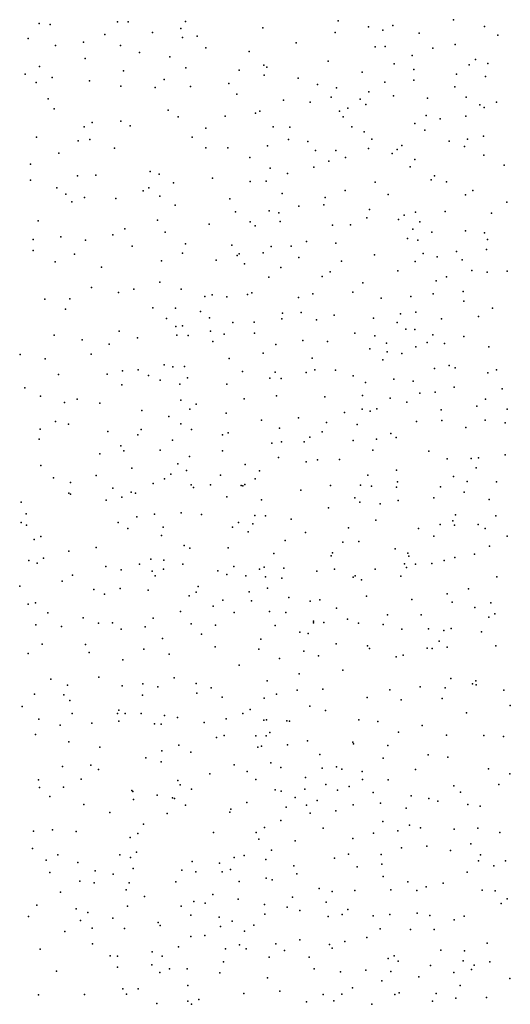
# Model space of a CAD drawing. Units: metres. Extents: x 327488 to 347488, y 8938402 to 8958402.
# Drawn here: x 347176 to 347332, y 8948084 to 8948396 of the extents above; entities that cross this region are included whole.
import ezdxf

# ---------------------------------------------------------------- set-up
doc = ezdxf.new("R2010")
doc.units = ezdxf.units.M
doc.header["$MEASUREMENT"] = 0
doc.layers.add('LIDAR_Model_Key_Point_Mass_Poin', color=7, linetype='Continuous')

msp = doc.modelspace()

# ---------------------------------------------------------------- linework, layer by layer
at = {"layer": 'LIDAR_Model_Key_Point_Mass_Poin'}
for p in [(347313.48, 8948396.32, 133.55), (347182.08, 8948395.08, 127.61), (347185.65, 8948394.83, 127.12), (347207, 8948395.61, 126.51), (347210.33, 8948395.68, 126.59), (347227.05, 8948393.53, 129.1), (347228.55, 8948395.76, 127.53), (347253.08, 8948393.7, 131.05), (347276.88, 8948395.97, 132.48), (347286.51, 8948394.09, 133.41), (347291.1, 8948392.95, 133.08), (347294.24, 8948394.44, 133.62), (347323.3, 8948394.16, 134.58), (347178.69, 8948390.35, 128.06), (347202.94, 8948391.65, 127.55), (347218.04, 8948392.21, 128.54), (347227.52, 8948390.7, 129.61), (347232.22, 8948391.06, 129.5), (347275.97, 8948392.24, 132.56), (347302.58, 8948392.06, 133.54), (347327.52, 8948391.43, 134.62), (347187.34, 8948388.1, 127.59), (347196.22, 8948389.22, 127.99), (347207.95, 8948388.11, 127.96), (347234.92, 8948387.43, 130.04), (347263.64, 8948388.94, 131.61), (347288.64, 8948387.7, 133.55), (347291.88, 8948387.81, 134.1), (347306.99, 8948387.27, 134.04), (347314.03, 8948388.45, 134.13), (347196.66, 8948384, 128.04), (347213.97, 8948385.91, 129.09), (347223.58, 8948384.52, 130.05), (347248.66, 8948386.23, 130.99), (347300.44, 8948385, 134.05), (347320.51, 8948383.66, 135.05), (347182.22, 8948381.46, 128.53), (347228.64, 8948381.09, 130.56), (347253.32, 8948381.9, 131.49), (347254.27, 8948381.32, 131.59), (347273.73, 8948383.22, 132.5), (347294.73, 8948382.29, 134.06), (347300.94, 8948380.53, 135.04), (347318.5, 8948382, 135.58), (347324.39, 8948382.46, 136), (347177.74, 8948379.1, 129.04), (347186.29, 8948377.95, 129.07), (347208.88, 8948380.16, 128.53), (347221.71, 8948377.35, 130.55), (347245.52, 8948380.35, 131.53), (347253.43, 8948378.7, 132.16), (347264.29, 8948377.81, 132.54), (347284.59, 8948379.64, 133.05), (347314.43, 8948379.01, 135.05), (347323.62, 8948378.31, 136.04), (347181.16, 8948376.39, 128.59), (347198.13, 8948376.94, 128.56), (347208, 8948375.21, 129.06), (347218.87, 8948374.88, 129.93), (347230.12, 8948375.19, 130.57), (347242.27, 8948376.14, 131.42), (347270.39, 8948375.81, 132.58), (347276.36, 8948374.72, 132.96), (347291.77, 8948376.57, 134.06), (347300.96, 8948377.16, 135.04), (347313.96, 8948375.09, 135.04), (347184.97, 8948371.21, 129.08), (347244.83, 8948372.76, 131.13), (347274.68, 8948371.75, 133.59), (347283.93, 8948371.14, 133.53), (347286.67, 8948373.44, 133.14), (347294.48, 8948372.19, 133.58), (347305.24, 8948371.42, 134.58), (347317.54, 8948371.77, 136.14), (347186.85, 8948368.11, 129.62), (347259.63, 8948370.78, 132.08), (347268.04, 8948370.23, 132.54), (347280.01, 8948368.33, 133.06), (347285.66, 8948369.4, 133.07), (347321.86, 8948369.35, 136.53), (347323.23, 8948368.53, 137.45), (347327.11, 8948370.13, 137.52), (347223, 8948367.67, 130.6), (347226.23, 8948365.54, 130.55), (347241.1, 8948365.73, 131.55), (347250.68, 8948366.68, 132.06), (347252.08, 8948367.38, 132.07), (347277.37, 8948367.28, 133.9), (347278.56, 8948365.53, 133.88), (347304.8, 8948365.93, 135), (347309.25, 8948364.93, 135.01), (347317.39, 8948365.7, 136.03), (347196.39, 8948362.36, 129.56), (347198.95, 8948363.72, 129.46), (347208.07, 8948364.18, 130.05), (347211.02, 8948362.69, 129.97), (347234.97, 8948361.92, 131.04), (347256.36, 8948362.39, 132), (347261.56, 8948362.25, 132.5), (347281.26, 8948362.4, 133.53), (347301.21, 8948363.38, 134.19), (347181.25, 8948359.13, 130.03), (347230.63, 8948359.09, 131.12), (347285.2, 8948360.81, 133.16), (347304.38, 8948361.33, 134.59), (347323, 8948359.45, 137.61), (347194.47, 8948357.9, 129.58), (347198.16, 8948358.36, 130.4), (347206, 8948355.65, 130.53), (347234.97, 8948355.68, 132.01), (347241.91, 8948355.68, 132.05), (347254.54, 8948356.33, 132.12), (347261.18, 8948358.34, 133.12), (347267.31, 8948357.71, 133.53), (347286.53, 8948355.51, 133.53), (347287.56, 8948358.41, 133.55), (347297.16, 8948356.5, 134.33), (347312.12, 8948357.85, 135.74), (347317.01, 8948356.17, 138.06), (347317.97, 8948358.47, 137.56), (347188.37, 8948354.05, 130.42), (347248.94, 8948352.62, 132.62), (347269.69, 8948354.9, 133.55), (347276.18, 8948354.9, 133.56), (347279.22, 8948352.63, 134.1), (347294.01, 8948353.9, 134.01), (347295.62, 8948355.23, 134.07), (347323.15, 8948353.34, 139.55), (347179.41, 8948350.5, 129.42), (347255.37, 8948349.31, 132.55), (347269.19, 8948349.57, 133.48), (347273.96, 8948351.47, 134.09), (347299.71, 8948349.69, 134.92), (347301.23, 8948352.05, 134.89), (347329.54, 8948350.21, 140.05), (347194.25, 8948346.84, 130.04), (347200.11, 8948347.03, 130.53), (347217.28, 8948348.16, 131.05), (347220.22, 8948347.34, 130.97), (347260.85, 8948347.54, 133.51), (347307.45, 8948346.82, 135.55), (347179.38, 8948345.44, 129.41), (347187.75, 8948343.07, 130.1), (347216.9, 8948343.07, 131.04), (347224.77, 8948344.61, 131.55), (347237.07, 8948346.09, 132.64), (347249.04, 8948345.02, 132.54), (347254.13, 8948345.11, 133.1), (347288.65, 8948344.87, 134.58), (347306.41, 8948345.54, 135.61), (347311.32, 8948344.89, 136.53), (347190.61, 8948341, 130.6), (347196.53, 8948339.95, 130.54), (347215.09, 8948342.05, 131), (347220.41, 8948340.35, 131.99), (347259.13, 8948341.22, 133.03), (347272.79, 8948340, 133.69), (347279.1, 8948342.15, 134.65), (347292.73, 8948340.91, 134.63), (347317.34, 8948340.77, 138.58), (347319.61, 8948342.18, 139.06), (347192.44, 8948338.57, 130.96), (347206.4, 8948339.7, 131.13), (347225.22, 8948337.55, 131.57), (347242.53, 8948339.56, 132.56), (347264.46, 8948337.24, 133.55), (347272.36, 8948337.66, 134.09), (347330.37, 8948338.52, 141.73), (347244.41, 8948335.46, 132.5), (347255.09, 8948335.76, 133.07), (347258.09, 8948335.09, 133.52), (347286.84, 8948336.13, 135.07), (347297.84, 8948334.41, 135.64), (347301.48, 8948335.32, 136.1), (347310.83, 8948335.54, 137.83), (347325.55, 8948335.03, 140.99), (347181.81, 8948332.59, 130.6), (347219.6, 8948332.8, 131.54), (347236, 8948331.51, 132.6), (347249.05, 8948332.31, 133.44), (347250.61, 8948330.97, 133.06), (347258.53, 8948332.34, 134.09), (347275.08, 8948331.16, 134.56), (347280.89, 8948331.3, 135.5), (347286.01, 8948333.5, 135.1), (347296.1, 8948333, 135.67), (347302.82, 8948332.23, 136.65), (347189.02, 8948327.47, 130.55), (347205.44, 8948328.14, 131.04), (347209.31, 8948329.99, 131.07), (347222.07, 8948328.97, 132.05), (347300.58, 8948329.95, 136.74), (347306.64, 8948329.03, 137.73), (347317.25, 8948329.44, 139.62), (347323.32, 8948328.82, 141.55), (347180.21, 8948326.65, 130.99), (347196.83, 8948326.44, 131.05), (347211.66, 8948324.58, 131.55), (347228.5, 8948325.24, 132.55), (347243.23, 8948324.85, 132.67), (347255.65, 8948324.41, 134.1), (347261.98, 8948324.57, 134.55), (347266.94, 8948326.04, 134.55), (347276.22, 8948325.52, 135.07), (347298.87, 8948327, 136.61), (347302.15, 8948326.47, 137.16), (347324.28, 8948326.61, 142.52), (347180.2, 8948323.16, 130.44), (347193.31, 8948322.04, 131.01), (347227.52, 8948322.31, 133.13), (347244.91, 8948321.62, 133.51), (347245.54, 8948322.14, 133.49), (347253.2, 8948322.39, 134.02), (347288.48, 8948321.76, 136.09), (347303.9, 8948322.18, 137.67), (347308.27, 8948321.18, 138.49), (347314.49, 8948322.81, 139.98), (347324, 8948323.44, 142.09), (347187.18, 8948319.59, 130.49), (347220.96, 8948319.89, 132.07), (347238.21, 8948320.1, 133.01), (347247.19, 8948318.95, 133.55), (347264.5, 8948320.99, 134.99), (347277.94, 8948319.84, 135.53), (347301.36, 8948319.69, 137.72), (347316.27, 8948320.19, 140.62), (347201.94, 8948317.84, 131.08), (347258.72, 8948317.8, 134.05), (347274.36, 8948316.44, 136.06), (347295.8, 8948316.73, 137.13), (347319.33, 8948316.83, 141.55), (347324.17, 8948316.31, 143.06), (347330.46, 8948316.65, 145.54), (347220.37, 8948313.18, 132.63), (347254.99, 8948314.76, 134.06), (347271.84, 8948314.91, 135.58), (347284.72, 8948312.94, 136.61), (347307.96, 8948313.55, 139.52), (347311.32, 8948314.78, 139.5), (347198.69, 8948311.49, 131.04), (347207.23, 8948309.86, 131.11), (347212.11, 8948310.88, 131.55), (347227.16, 8948310.92, 133.05), (347237, 8948309.08, 133.6), (347248.17, 8948309.18, 133.66), (347249.58, 8948309.77, 134.08), (347268.87, 8948309.47, 136.06), (347281.63, 8948309.94, 136.57), (347307.08, 8948309.48, 139.61), (347316.56, 8948310.23, 141.58), (347183.9, 8948307.7, 130.18), (347191.9, 8948307.87, 131.55), (347234.66, 8948308.64, 133.08), (347241.65, 8948308.44, 133.53), (347264.38, 8948308.33, 135.12), (347290.61, 8948308.05, 137.86), (347299.94, 8948308.6, 138.6), (347316.8, 8948307.15, 142.06), (347190.46, 8948304.54, 131.9), (347218.12, 8948305.01, 132.07), (347225.37, 8948304.87, 132.54), (347233.23, 8948303.88, 133.6), (347259.32, 8948303.29, 135.09), (347265.22, 8948303.49, 135.56), (347275.69, 8948302.64, 136.6), (347296.73, 8948303.14, 139.13), (347301.52, 8948303.61, 139.45), (347325.87, 8948304.87, 144.05), (347222.46, 8948301.6, 133.59), (347236.16, 8948301.82, 134.69), (347243.55, 8948300.33, 134.19), (347250.28, 8948300.49, 134.62), (347259.06, 8948301.54, 135.11), (347270.08, 8948301.18, 136.12), (347288.15, 8948301.69, 138.45), (347295.61, 8948300.32, 139.61), (347309.71, 8948301.48, 141.09), (347321.39, 8948302.26, 143.1), (347186.92, 8948296.37, 130.42), (347207.46, 8948297.66, 131.55), (347225.5, 8948299.04, 133.07), (347225.77, 8948296.31, 133.03), (347227.6, 8948299.26, 134.08), (347229.39, 8948296.26, 134.13), (347236.48, 8948297.56, 134.04), (347240.78, 8948296.63, 134.02), (347250.37, 8948296.98, 134.96), (347282.26, 8948296.98, 138.23), (347298.39, 8948298.23, 140.36), (347301.28, 8948298.1, 141.42), (347306.97, 8948296.42, 141.63), (347195.74, 8948294.82, 131), (347204.32, 8948293.53, 131.57), (347213.28, 8948295.48, 132.03), (347237.23, 8948294.29, 134.03), (347257.19, 8948293.36, 135.61), (347265.75, 8948294.67, 136.44), (347273.55, 8948294.35, 137.07), (347288.57, 8948296.16, 139.1), (347292.22, 8948293.77, 140.21), (347305.15, 8948294.02, 142.08), (347310.68, 8948293.74, 143.26), (347316.79, 8948295.9, 143.55), (347176.1, 8948290.19, 130.05), (347198.57, 8948290.27, 131.9), (347253.11, 8948290.65, 135.64), (347286.92, 8948291.97, 139.5), (347292.49, 8948291.09, 140.58), (347297.12, 8948290.49, 141.58), (347301.57, 8948292.62, 141.98), (347324.73, 8948292.66, 146.01), (347184.01, 8948288.85, 130.08), (347221.72, 8948286.97, 133.62), (347242.32, 8948288.96, 135.11), (347268.72, 8948289.02, 137.14), (347291.1, 8948288.55, 140.85), (347188.31, 8948283.9, 131.13), (347203.7, 8948284, 132.07), (347208.51, 8948285.05, 132.56), (347213.51, 8948285.39, 133.1), (347224.49, 8948286.27, 134.56), (347228.19, 8948286.39, 134.95), (347246.64, 8948284.86, 136.09), (347256.99, 8948284.63, 137.14), (347266.73, 8948284.53, 137.61), (347269.55, 8948285.31, 137.58), (347276.12, 8948285.26, 138.59), (347307.52, 8948285.77, 144.61), (347312.16, 8948286.72, 145.09), (347314.03, 8948285.95, 146.01), (347324.34, 8948284.4, 148.59), (347327.15, 8948285.35, 149.57), (347216.8, 8948283.59, 133.77), (347220.48, 8948282.13, 134.07), (347226.72, 8948280.78, 135.13), (347229.19, 8948282.8, 135.66), (347241.6, 8948280.81, 136.62), (347255.3, 8948282.69, 137.15), (347258.84, 8948282.57, 137.6), (347281.68, 8948283.41, 139.57), (347285.57, 8948281.31, 141), (347294.6, 8948282.39, 142.69), (347300.73, 8948281.72, 144.04), (347177.6, 8948279.66, 129.55), (347208.37, 8948280.55, 133.1), (347302.8, 8948277.95, 145.58), (347307.73, 8948278.26, 146.7), (347313.74, 8948279.91, 148.06), (347328.97, 8948279.38, 151.54), (347182.59, 8948276.97, 131.99), (347190.21, 8948274.99, 132.66), (347194.13, 8948276.09, 131.69), (347201.31, 8948274.77, 133.72), (347227.09, 8948275.75, 136.12), (347231.88, 8948274.49, 137), (347247.09, 8948276.13, 138.34), (347257.4, 8948277.09, 138.61), (347272.69, 8948276.79, 139.56), (347284.68, 8948277.24, 141.11), (347293.4, 8948276.37, 143.6), (347298.7, 8948275.14, 145.26), (347323.6, 8948276.03, 151.55), (347214.65, 8948272.46, 135.07), (347229.95, 8948272.94, 137.49), (347241.46, 8948271.61, 138.5), (347278.96, 8948271.8, 141.56), (347284.52, 8948272.89, 142.09), (347287.11, 8948272.3, 143.18), (347289.17, 8948273, 143.07), (347309.6, 8948272.66, 148.63), (347320.88, 8948273.84, 151.03), (347330.54, 8948272.87, 154.49), (347187.27, 8948268.98, 132.55), (347191.45, 8948268.11, 132.55), (347223.24, 8948270.53, 137.14), (347227.09, 8948268.24, 137.63), (347252.58, 8948269.44, 140.52), (347264.32, 8948270.17, 141.05), (347273.24, 8948268.69, 141.97), (347301.75, 8948269.03, 147.6), (347309.75, 8948269.31, 150.05), (347323.55, 8948269.45, 153.05), (347329.91, 8948268.53, 155.53), (347182.49, 8948266.5, 133.07), (347203.9, 8948265.82, 134.59), (347214.46, 8948266.42, 136.57), (347230.47, 8948266.43, 138.55), (347242.06, 8948265.42, 140.58), (347258.38, 8948266.88, 142.07), (347271.86, 8948265.69, 143.08), (347282.96, 8948268.07, 143.12), (347293.66, 8948265.18, 146.15), (347317.37, 8948267.13, 152.06), (347182.17, 8948263.37, 133.71), (347213.43, 8948264.74, 136.55), (347224.35, 8948263.02, 138.99), (347240.21, 8948264.77, 141), (347255.93, 8948262.09, 143.05), (347258.97, 8948262.52, 143.04), (347266.11, 8948262.52, 143.66), (347267.92, 8948263.97, 143.98), (347281.65, 8948262.96, 145.17), (347289.08, 8948263.42, 145.63), (347295.33, 8948263.91, 147.13), (347208.04, 8948261.23, 137.1), (347209, 8948259.65, 136.98), (347220.48, 8948259.91, 138.55), (347240.25, 8948259.64, 142.05), (347287.97, 8948259.85, 147.1), (347305.71, 8948259.56, 151.55), (347201.33, 8948258.71, 135.52), (347229.79, 8948257.91, 140.58), (347258.05, 8948257.56, 145.16), (347266.75, 8948256.15, 146.11), (347270.42, 8948256.84, 146.57), (347277.4, 8948256.9, 146.52), (347311.45, 8948257.15, 153.57), (347319.11, 8948257.3, 156.03), (347321.38, 8948257.45, 156.62), (347329.92, 8948258.39, 158.55), (347182.66, 8948254.99, 131.9), (347211.56, 8948254.23, 138.04), (347226.07, 8948255.55, 141.1), (347228.81, 8948253.45, 142.05), (347247.47, 8948255.4, 144.54), (347252, 8948253.35, 145.58), (347295.43, 8948253.51, 150.53), (347320.64, 8948254.28, 157.06), (347186.63, 8948251.1, 133.02), (347192.09, 8948249.7, 133.9), (347200.19, 8948251.88, 135.98), (347221.89, 8948250.78, 141.49), (347223.86, 8948252.34, 141.05), (347239.62, 8948252.02, 144.04), (347250.59, 8948250.8, 146.02), (347286.31, 8948251.95, 150.06), (347295.75, 8948249.85, 152.62), (347313.52, 8948251.55, 156.54), (347317.84, 8948249.92, 158.05), (347327.14, 8948249.91, 160.08), (347191.5, 8948246.29, 134.92), (347205.48, 8948247.87, 138.05), (347211.28, 8948246.63, 140.08), (347218.29, 8948249.33, 140.58), (347230.37, 8948248.93, 143.05), (347231.09, 8948248.11, 143.51), (347236.48, 8948248.95, 145.03), (347246.19, 8948248.75, 146.1), (347246.71, 8948248.56, 146.54), (347247.33, 8948249.06, 146.57), (347265.11, 8948247.22, 149.55), (347274.51, 8948248.72, 149.54), (347283.98, 8948248.84, 151.06), (347287.48, 8948248.48, 150.5), (347295.39, 8948248.2, 153), (347309.41, 8948248.24, 156.11), (347316.83, 8948246.63, 158.55), (347176.43, 8948243.46, 131.52), (347192.01, 8948245.92, 135.09), (347203.4, 8948244.02, 138.06), (347208.3, 8948245.01, 139.08), (347212.66, 8948246.26, 140.47), (347241.62, 8948245.14, 147.09), (347252.65, 8948244.18, 149.04), (347282.25, 8948244.84, 152.07), (347283.79, 8948243.44, 153.09), (347295.97, 8948243.92, 154.06), (347307.25, 8948244.8, 157.09), (347324.84, 8948244.29, 161.49), (347227.12, 8948240.05, 145.55), (347273.88, 8948241.62, 152.1), (347290.27, 8948242.84, 154.07), (347176.43, 8948236.98, 132.16), (347177.98, 8948239.71, 132.5), (347207.21, 8948236.97, 140.59), (347213.12, 8948238.79, 142.12), (347218.67, 8948239.61, 143.06), (347233.61, 8948239.56, 147.07), (347245.35, 8948237.02, 149.54), (347250.52, 8948239.18, 150.6), (347253.87, 8948239.13, 150.5), (347262.01, 8948238.05, 152.47), (347288.82, 8948237.74, 155.55), (347313.26, 8948237.5, 160.55), (347314.14, 8948239.44, 160.58), (347326.96, 8948239.1, 163.05), (347178.12, 8948236.17, 133.02), (347210.21, 8948235.04, 141.55), (347221.43, 8948235.49, 144.56), (347243.39, 8948235.48, 150.13), (347248.36, 8948234, 152.07), (347249.89, 8948236.55, 151.05), (347266.6, 8948233.79, 154.54), (347280.16, 8948235.3, 155.57), (347302.38, 8948235.02, 159.05), (347309.27, 8948236.34, 160.53), (347313.76, 8948236.18, 161.1), (347321.35, 8948236.36, 162.99), (347323.51, 8948235.02, 163.96), (347180.59, 8948231.57, 134), (347182.7, 8948232.51, 134.92), (347220.88, 8948232.85, 145.03), (347260.16, 8948231.26, 154.05), (347278.37, 8948230.72, 157.07), (347283.46, 8948230.9, 157.08), (347307.26, 8948232.66, 160.58), (347330.53, 8948232.68, 165.55), (347191.5, 8948227.86, 137.68), (347200.19, 8948229.1, 139.52), (347228.15, 8948229.64, 148.51), (347229.86, 8948228.82, 149.08), (347242, 8948228.94, 151.53), (347294.97, 8948228.61, 160.05), (347324.93, 8948229.43, 165.03), (347178.87, 8948224.96, 133.93), (347183.46, 8948225.72, 135.01), (347217.56, 8948225.33, 145.52), (347221.61, 8948225.05, 146.56), (347256.54, 8948227.13, 155.09), (347274.66, 8948226.45, 158.06), (347275.17, 8948227.38, 157.52), (347299.03, 8948227.26, 161.01), (347299.33, 8948226.27, 160.99), (347310.52, 8948224.93, 163.55), (347313.88, 8948225.87, 164.07), (347320.13, 8948226.92, 165.11), (347181.48, 8948224.13, 135.19), (347203.28, 8948223.05, 141.53), (347208.11, 8948222, 142.62), (347213.9, 8948223.81, 144.52), (347218, 8948221.53, 146.99), (347221.52, 8948222.16, 147.52), (347227.7, 8948223.75, 149.05), (347238.81, 8948221.68, 152.51), (347243.8, 8948223.05, 154.46), (347251.96, 8948222.17, 155.53), (347253.48, 8948222.8, 155.52), (347259.73, 8948222.52, 157), (347270.15, 8948221.52, 158.55), (347275.8, 8948222.14, 159.53), (347288.61, 8948222.2, 161.1), (347297.99, 8948223.92, 161.54), (347298.64, 8948222.67, 162), (347301.47, 8948223.72, 163), (347306.58, 8948223.93, 163.53), (347189.47, 8948218.38, 137.47), (347192.65, 8948220.23, 138.06), (347218.94, 8948220.1, 147.01), (347241.63, 8948220.54, 154.05), (347247.61, 8948220.03, 155.57), (347253.87, 8948219.71, 157.02), (347259.09, 8948219.28, 157.52), (347281.65, 8948219.62, 160.52), (347282.27, 8948220.12, 160.52), (347284.36, 8948218.78, 161.56), (347296.8, 8948219.93, 162.52), (347327.25, 8948219.74, 167.12), (347175.95, 8948216.75, 133.53), (347199.43, 8948215.72, 141.04), (347207.77, 8948216.09, 143.59), (347216.65, 8948215.56, 146.57), (347232.51, 8948216.65, 151.93), (347254.48, 8948216.17, 157.1), (347318.22, 8948215.92, 166.58), (347202.85, 8948214.23, 141.63), (347229.71, 8948213.73, 152.37), (347231.92, 8948214.88, 152.08), (347240.36, 8948212.32, 155.03), (347248.76, 8948215.02, 156.11), (347249.41, 8948212.12, 157.08), (347261.31, 8948213.16, 158.64), (347268.02, 8948212.01, 160.55), (347271.13, 8948212.46, 161.04), (347285.86, 8948213.63, 162.55), (347300.24, 8948212.6, 164.52), (347311.47, 8948214.39, 165.57), (347178.65, 8948211.07, 135.05), (347180.92, 8948211.47, 134.62), (347237.34, 8948210.5, 154.08), (347276.37, 8948209.79, 162.04), (347313.07, 8948211.7, 166.05), (347320.26, 8948210.01, 167.02), (347325.3, 8948211.5, 167.55), (347184.91, 8948208.33, 136.64), (347196.09, 8948206.71, 140.56), (347218.29, 8948206.66, 148.5), (347226.94, 8948208.81, 151.57), (347243.91, 8948208.48, 155.97), (347255.2, 8948208.81, 159.01), (347260.34, 8948208.44, 160.01), (347269.07, 8948205.72, 162.14), (347279.94, 8948206.29, 163.57), (347292.53, 8948207.67, 164.06), (347303.27, 8948207.69, 165.55), (347324.68, 8948206.93, 168.07), (347326.58, 8948208, 168.11), (347181.03, 8948204.51, 135.55), (347189.24, 8948204.01, 138.1), (347200.95, 8948205.05, 142), (347205.35, 8948205.15, 144.05), (347208.08, 8948203.21, 144.48), (347215.78, 8948203.89, 147.12), (347230.33, 8948204.89, 152.55), (347238.04, 8948204.42, 155.57), (347256.91, 8948204.35, 159.55), (347269.06, 8948205.18, 162.1), (347272.4, 8948205.29, 161.97), (347283.38, 8948205.09, 163.53), (347291.15, 8948204.67, 164.61), (347297.12, 8948203.19, 165.07), (347305.56, 8948203.32, 166.49), (347310.38, 8948202.75, 166.46), (347312.74, 8948203.36, 167.05), (347221.21, 8948200.19, 149.92), (347233.57, 8948201.55, 154.43), (347252.4, 8948199.97, 159.04), (347264.73, 8948202.2, 161.48), (347267.41, 8948201.78, 161.54), (347322.39, 8948202.31, 167.55), (347183.13, 8948198.43, 136.46), (347196.85, 8948198.31, 140.57), (347215.34, 8948196.85, 147.89), (347237.93, 8948197.54, 155.06), (347251.74, 8948196.82, 159.11), (347276.32, 8948198.56, 163.56), (347286.26, 8948197.91, 164.56), (347286.85, 8948197.05, 165), (347305.16, 8948197.13, 166.55), (347306.76, 8948197.08, 166.43), (347308.91, 8948199.38, 166.55), (347311.48, 8948197.42, 167.03), (347326.92, 8948197.9, 168.05), (347178.63, 8948195.47, 134.59), (347197.93, 8948195.75, 141.6), (347208.61, 8948193.4, 144.54), (347223.37, 8948195.22, 150.05), (347258.34, 8948193.88, 160.54), (347266.01, 8948196.23, 162.08), (347270.67, 8948194.75, 162.55), (347295.27, 8948194.36, 165.53), (347297.54, 8948194.93, 166.07), (347245.49, 8948191.74, 157.05), (347278.44, 8948190.17, 164.06), (347185.84, 8948187.36, 136.61), (347201.06, 8948187.99, 142.08), (347224.92, 8948187.7, 150.13), (347264.58, 8948188.98, 161.09), (347312.68, 8948187.5, 166.97), (347191.13, 8948185.46, 138.12), (347208.42, 8948185.18, 143.6), (347215.03, 8948185.8, 146.03), (347219.77, 8948184.88, 148.03), (347231.91, 8948185.97, 152.07), (347236.66, 8948184.54, 153.57), (347254.4, 8948186.75, 159.12), (347272.02, 8948184.13, 163.08), (347293.34, 8948183.94, 166.03), (347302.92, 8948184.94, 166.61), (347310.81, 8948184.62, 167.05), (347319.48, 8948185.84, 167.57), (347320.61, 8948186.78, 167.96), (347320.7, 8948185.49, 167.6), (347180.66, 8948182.54, 135.06), (347189.93, 8948182.37, 137.52), (347214.89, 8948182.25, 145.58), (347232.12, 8948182.86, 151.58), (347240.17, 8948181.63, 154.56), (347253.43, 8948181.25, 158.06), (347257.42, 8948182.52, 159.58), (347263.94, 8948183.79, 161.04), (347286.15, 8948181.49, 165.04), (347296.89, 8948180.76, 166.07), (347309.94, 8948181.2, 167.12), (347329.49, 8948183.82, 168.03), (347176.72, 8948178.65, 133.62), (347191.84, 8948180.55, 138.07), (347249.06, 8948177.66, 156.1), (347267.94, 8948178.75, 161.53), (347331.51, 8948178.97, 168.57), (347182.03, 8948174.68, 135.02), (347192.63, 8948176.45, 138.13), (347206.92, 8948176.47, 142.54), (347207.35, 8948177.47, 142.55), (347209.42, 8948176.44, 143.02), (347214.47, 8948176.48, 145.68), (347221.87, 8948175.83, 148.42), (347225.99, 8948175.16, 148.62), (347241.42, 8948174.8, 153.55), (347246.74, 8948176.47, 155.06), (347272.92, 8948177.36, 162.58), (347317.62, 8948176.7, 167.59), (347188.83, 8948172.76, 136.9), (347198.87, 8948173.39, 139.65), (347207.34, 8948174.06, 142.05), (347218.66, 8948173.17, 145.61), (347220.86, 8948173.01, 147.5), (347234.42, 8948173.6, 150.55), (347253.4, 8948174.36, 156.02), (347254.21, 8948174.39, 156.59), (347260.69, 8948174.12, 158.46), (347261.46, 8948173.99, 158.62), (347283.52, 8948174.42, 164.1), (347289.55, 8948173.9, 164.55), (347303.6, 8948172.69, 166.55), (347180.94, 8948169.74, 134.05), (347238.33, 8948168.82, 151.07), (347240.76, 8948169.43, 152.01), (347250.78, 8948169.37, 154.49), (347254.06, 8948169.33, 156.47), (347255.31, 8948170.37, 156.99), (347296.01, 8948170.49, 165.55), (347311.27, 8948169.56, 166.59), (347323.07, 8948169.45, 167.55), (347329.33, 8948169.11, 167.55), (347191.57, 8948167.47, 136.57), (347201.38, 8948165.78, 138.97), (347226.46, 8948166.43, 147.1), (347251.48, 8948165.73, 153.64), (347252.67, 8948166.07, 153.97), (347260.85, 8948166.55, 156.55), (347267.2, 8948167.76, 159.14), (347281.6, 8948167.31, 162.58), (347281.79, 8948166.87, 162.61), (347292.68, 8948166.34, 164.55), (347215.94, 8948162.36, 142.57), (347221.06, 8948164.58, 144.56), (347230.23, 8948164.15, 147), (347271.1, 8948163.46, 158.53), (347291.15, 8948162.32, 163.57), (347305.44, 8948163.38, 166.05), (347311.72, 8948162.61, 166.58), (347189.52, 8948159.62, 135.08), (347198.51, 8948160.12, 137.98), (347220.85, 8948161.16, 144.5), (347243.94, 8948160.19, 149.6), (347255.58, 8948160.84, 153.66), (347258.76, 8948159.33, 153.56), (347271.83, 8948159.13, 157.05), (347276.35, 8948159.52, 159.09), (347200.99, 8948158.72, 138.05), (347236.19, 8948157.27, 146.55), (347248.05, 8948158.08, 150.55), (347266.54, 8948156.11, 154.98), (347278.06, 8948158.78, 158.6), (347284.49, 8948158.09, 160.1), (347301.5, 8948158.73, 164.55), (347324.64, 8948158.88, 167.05), (347331.37, 8948157.34, 167.58), (347181.88, 8948155.46, 133.05), (347182.26, 8948153.02, 132.96), (347189.89, 8948153.11, 134.55), (347195.46, 8948155.59, 137.03), (347226.06, 8948155.23, 143.51), (347226.86, 8948153.84, 144.47), (347250.86, 8948155.52, 150.04), (347273.01, 8948153.91, 156.09), (347280.39, 8948153.28, 158.57), (347284.68, 8948155.49, 159.58), (347292.75, 8948155.41, 161.55), (347313.55, 8948153.54, 166.02), (347327.85, 8948153.94, 167.46), (347185.49, 8948150.17, 133.01), (347211.49, 8948152.09, 139.07), (347211.84, 8948151.69, 139.03), (347219.49, 8948150.51, 141.04), (347224.41, 8948149.68, 141.53), (347230.39, 8948152.47, 143.67), (347256.99, 8948152.3, 151.04), (347258.86, 8948151.81, 151.1), (347263.28, 8948149.86, 151.13), (347266.36, 8948152.46, 153.51), (347276.73, 8948152.19, 156.06), (347287.98, 8948151.4, 159.01), (347300.12, 8948150.4, 162.58), (347305.7, 8948149.54, 164.06), (347315.71, 8948151.52, 166.53), (347196.29, 8948147.62, 135.07), (347212.03, 8948149.15, 138.98), (347225.06, 8948149.52, 141.57), (347228.56, 8948147.43, 142.41), (347248.02, 8948148.28, 145.93), (347260.47, 8948146.77, 149.14), (347266.87, 8948147.39, 152.2), (347270.23, 8948148.83, 152.53), (347281.7, 8948147.49, 154.97), (347290.39, 8948148.06, 158.09), (347298.44, 8948146.48, 160.57), (347308.53, 8948148.62, 164.59), (347318.07, 8948147.65, 165.9), (347321.92, 8948147.06, 166.54), (347204.53, 8948145.09, 136.57), (347222.71, 8948144.73, 140), (347242.57, 8948145.13, 143.99), (347242.91, 8948146.08, 143.99), (347268.04, 8948144.87, 150.49), (347276.18, 8948145.55, 152.53), (347215.24, 8948141.42, 137.54), (347253.52, 8948140.27, 144.95), (347258.77, 8948142.56, 146.6), (347291.1, 8948142.26, 157.02), (347299.51, 8948141.07, 159.58), (347303.03, 8948140.19, 161.08), (347180.31, 8948139.18, 131.11), (347186.36, 8948139.53, 132.15), (347193.86, 8948139.04, 133.59), (347210.93, 8948137.12, 136.07), (347213.41, 8948138.46, 136.61), (347237.36, 8948138.68, 140.09), (347250.94, 8948138.75, 142.98), (347272.15, 8948140.06, 149.56), (347288.18, 8948138.54, 154.07), (347295.81, 8948139.21, 157.56), (347313.73, 8948139.8, 165.09), (347321.16, 8948140.08, 166.02), (347328.22, 8948138.78, 167.05), (347251.75, 8948136.65, 142.56), (347263.3, 8948136.06, 145.04), (347281.62, 8948136.78, 151.09), (347305.07, 8948134.35, 161.55), (347318.97, 8948135.15, 166.06), (347180.03, 8948133.63, 130.63), (347188.04, 8948131.63, 131.8), (347207.74, 8948131.63, 134.14), (347211.05, 8948130.84, 134.58), (347213.04, 8948132.49, 135.48), (347243.96, 8948130.82, 138.58), (347247.13, 8948131.41, 140.11), (347255.76, 8948133.13, 142.08), (347280.17, 8948131.82, 150.06), (347290.52, 8948131.71, 155), (347296.97, 8948133.84, 157.59), (347312.57, 8948133.03, 164.58), (347322.04, 8948131.63, 167.54), (347184.39, 8948129.94, 131.14), (347194.41, 8948129.19, 132.41), (347230.66, 8948129.52, 136.1), (347239.29, 8948128.98, 137.15), (347253.96, 8948130.21, 141.1), (347262.88, 8948128.18, 143.66), (347275.78, 8948130.59, 148.09), (347282.92, 8948127.88, 151.56), (347290.75, 8948128.67, 155.01), (347321.46, 8948129.73, 166.55), (347326.27, 8948128.19, 167.05), (347330, 8948129.78, 167.11), (347185.49, 8948126.05, 131.07), (347199.84, 8948126.56, 132.8), (347205.55, 8948125.55, 133.11), (347211.93, 8948127.37, 134.14), (347227.38, 8948126.8, 135.13), (347231.8, 8948126.26, 135.57), (347240.17, 8948126.24, 137.1), (347242.76, 8948127.04, 137.58), (347263.81, 8948125.68, 144.18), (347291.22, 8948124.83, 156.51), (347317.78, 8948126.17, 166.51), (347195, 8948123.35, 132.03), (347199.57, 8948122.81, 132.12), (347210.68, 8948122.82, 133.55), (347225.45, 8948123.14, 134.62), (347245.54, 8948123.18, 138.53), (347254.13, 8948124.27, 141.04), (347255.99, 8948123.77, 141.59), (347299.03, 8948123.09, 160.01), (347304.88, 8948121.53, 163.06), (347310.24, 8948122.69, 164.54), (347188.92, 8948119.85, 131.34), (347209.71, 8948120.6, 133.11), (347215.5, 8948118.42, 133.65), (347237.19, 8948119.03, 137.09), (347270.92, 8948121.02, 148.52), (347274.99, 8948120.02, 150.05), (347282.19, 8948120.35, 153.55), (347293.58, 8948120.52, 158.03), (347301.86, 8948120.35, 162.08), (347322.63, 8948120.49, 167.57), (347326.75, 8948120.28, 168.06), (347181.37, 8948115.69, 130.58), (347210.11, 8948115.38, 133.1), (347227.11, 8948115.4, 135.69), (347231.21, 8948116.85, 137.63), (347234.75, 8948116.32, 137.69), (347245.24, 8948117.56, 139.57), (347253.6, 8948115.92, 143.06), (347262.43, 8948118.26, 145.55), (347273.14, 8948116.67, 151.13), (347328.65, 8948116.23, 167.56), (347330.51, 8948117.74, 167.53), (347178.7, 8948112.09, 130.13), (347193.86, 8948114.53, 131.49), (347197.6, 8948113.41, 132.07), (347230.18, 8948112.51, 137.08), (347253.63, 8948112.81, 143.57), (347260.78, 8948115.05, 145.57), (347264.74, 8948114, 147.53), (347273.73, 8948112.14, 152.59), (347278.15, 8948112.77, 153.58), (347280.02, 8948114.33, 154.57), (347288.07, 8948112.27, 158.54), (347293.29, 8948112.69, 160.05), (347301.97, 8948113.17, 163.05), (347306.04, 8948112.44, 164.58), (347316.83, 8948112.21, 167.05), (347195.28, 8948110.89, 131.59), (347205.49, 8948111.57, 132.66), (347219.89, 8948110.18, 135.02), (347220.44, 8948109.27, 135.6), (347239.23, 8948111.9, 139.47), (347243.34, 8948110.63, 141.53), (347250.21, 8948109.35, 143.96), (347313.68, 8948111, 166.06), (347190.28, 8948107.36, 131.05), (347198.98, 8948108.36, 132.08), (347209.2, 8948108.34, 133.62), (347234.64, 8948106.08, 139.52), (347239.63, 8948108.93, 141.46), (347247.18, 8948107.47, 142.99), (347290.24, 8948108.18, 160.08), (347299.81, 8948107.94, 163.09), (347307.39, 8948108.04, 165.53), (347199.09, 8948103.44, 132.57), (347230.24, 8948105.79, 138.94), (347245.69, 8948103.16, 143.51), (347257.13, 8948103.42, 147.55), (347264.78, 8948104.75, 150.6), (347274.13, 8948103.23, 154.06), (347279, 8948104.14, 156.57), (347286.05, 8948105.44, 158.57), (347324.18, 8948103.64, 167.6), (347182.43, 8948101.72, 130.57), (347204.66, 8948099.62, 133.96), (347217.91, 8948100.95, 136.17), (347226.32, 8948102.52, 138.18), (347241.17, 8948101.87, 143.53), (347247.78, 8948101.86, 144.6), (347259.91, 8948101.34, 149.03), (347275.02, 8948102.11, 155.05), (347294.73, 8948099.68, 163), (347309.51, 8948101.46, 166.1), (347316.97, 8948101.23, 167.61), (347206.95, 8948099.52, 134.7), (347217.83, 8948096.83, 137.65), (347221.08, 8948099.52, 137.55), (347240.6, 8948097.71, 143.56), (347255.09, 8948099.24, 148.91), (347267.78, 8948099.25, 153.08), (347292.73, 8948098.76, 162.98), (347295.94, 8948097.95, 164.08), (347306.17, 8948096.62, 166.49), (347316.58, 8948098.08, 167.54), (347320.08, 8948096.67, 167.53), (347324.98, 8948097.79, 168.59), (347187.6, 8948094.77, 131.6), (347207.01, 8948096.06, 135.1), (347220.43, 8948094.32, 138.56), (347223.47, 8948095.53, 139.6), (347229.02, 8948095.53, 141.15), (347239.4, 8948094.29, 144.45), (347269.28, 8948095.49, 154.03), (347277.66, 8948094.56, 158.01), (347285.7, 8948095.07, 161.05), (347293.63, 8948094.68, 163.53), (347313.62, 8948094.34, 167.55), (347319.21, 8948095.3, 167.54), (347254.52, 8948092.66, 150.04), (347290.76, 8948091.72, 164.02), (347302.48, 8948092.96, 165.6), (347331.39, 8948092.42, 168.62), (347181.91, 8948087.28, 131.55), (347196.5, 8948087.35, 134.06), (347208.67, 8948089.21, 136.49), (347209.86, 8948087.52, 137.04), (347213.51, 8948089.16, 138.1), (347229.31, 8948090.24, 142.11), (347247.03, 8948087.72, 148.06), (347258.41, 8948088.47, 152.47), (347272.14, 8948087.35, 157.6), (347278.11, 8948087.48, 160.65), (347281.45, 8948089.51, 160.18), (347294.88, 8948087.43, 164.55), (347296.25, 8948087.89, 165.06), (347307.99, 8948087.67, 167.04), (347315.63, 8948090.22, 167.55), (347219.43, 8948084.5, 140.07), (347229.22, 8948085.27, 143.51), (347230.4, 8948084.37, 144.09), (347232.8, 8948085.77, 144.04), (347266.88, 8948085.03, 155.59), (347275.57, 8948085.37, 159.05), (347287.61, 8948084.28, 163.12), (347306.83, 8948085.28, 167.01), (347314.21, 8948086.19, 167.58), (347324.01, 8948086.47, 168.54)]:
    msp.add_point(p, dxfattribs=at)

doc.saveas('drawing.dxf')
